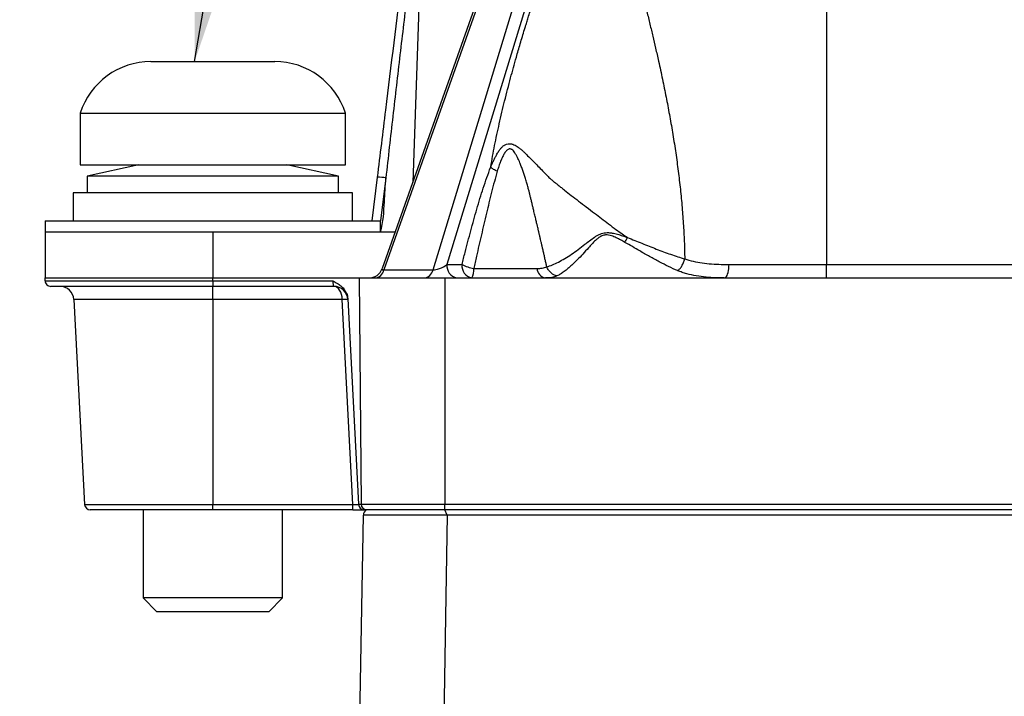
# Model space of a CAD drawing. Units: millimetres. Extents: x -10 to 410, y -10 to 290.
# Drawn here: x 70 to 88, y 208 to 220 of the extents above; entities that cross this region are included whole.
import ezdxf

# ---------------------------------------------------------------- set-up
doc = ezdxf.new("R2010")
doc.units = ezdxf.units.MM
doc.styles.add('SLDTEXTSTYLE0', font='TXT', dxfattribs={"width": 0.75})
doc.dimstyles.new('SLDDIMSTYLE4', dxfattribs={"dimtxt": 3.5, "dimasz": 3, "dimexe": 0, "dimexo": 0.0625, "dimgap": 0.875, "dimtad": 1, "dimdec": 0, "dimlfac": 2, "dimrnd": 1e-09, "dimzin": 12, "dimdsep": 46, "dimtxsty": 'SLDTEXTSTYLE0', "dimsah": 1, "dimcen": 0.09, "dimadec": 0, "dimazin": 3, "dimtfac": 1, "dimtdec": 0, "dimtofl": 0, "dimtmove": 0, "dimatfit": 3, "dimfxl": 0, "dimfrac": 2, "dimtolj": 1, "dimtzin": 12, "dimarcsym": 0})
doc.dimstyles.new('SLDDIMSTYLE8', dxfattribs={"dimtxt": 0.18, "dimasz": 3, "dimexe": 0, "dimexo": 0.0625, "dimgap": 0, "dimtad": 0, "dimtih": 1, "dimtoh": 1, "dimdec": 0, "dimrnd": 1e-09, "dimzin": 0, "dimdsep": 46, "dimtxsty": 'Standard', "dimsah": 1, "dimcen": 0.09, "dimadec": 0, "dimazin": 0, "dimtfac": 3, "dimtdec": 0, "dimtofl": 0, "dimtmove": 0, "dimatfit": 3, "dimfxl": 0, "dimfrac": 2, "dimtolj": 1, "dimtzin": 0, "dimarcsym": 0})

# ---------------------------------------------------------------- blocks, each defined once
blk = doc.blocks.new('_D_7')
at = {"color": 7, "linetype": 'Continuous', "lineweight": 0}
for p, q in [((69.555, 216.838), (56.434, 216.838)), ((57.434, 216.838), (57.434, 176.019)), ((66.839, 176.019), (56.434, 176.019))]:
    blk.add_line(p, q, dxfattribs=at)
at = {"color": 7, "linetype": 'Continuous', "lineweight": 18}
for points in [[(57.434, 216.838), (56.984, 213.838), (57.884, 213.838)], [(57.434, 176.019), (57.884, 179.019), (56.984, 179.019)]]:
    blk.add_solid(points, dxfattribs=at)
at = {"color": 7, "linetype": 'Continuous', "lineweight": 18, "insert": (52.923, 193.842), "char_height": 3.5, "attachment_point": 1, "rotation": 90, "style": 'SLDTEXTSTYLE0'}
blk.add_mtext('82', dxfattribs=at)
blk = doc.blocks.new('_D_8')
at = {"color": 7, "linetype": 'Continuous', "lineweight": 0}
for p, q in [((80.684, 231.113), (50.434, 231.113)), ((51.434, 231.113), (51.434, 176.019)), ((66.839, 176.019), (50.434, 176.019))]:
    blk.add_line(p, q, dxfattribs=at)
at = {"color": 7, "linetype": 'Continuous', "lineweight": 18}
for points in [[(51.434, 231.113), (50.984, 228.113), (51.884, 228.113)], [(51.434, 176.019), (51.884, 179.019), (50.984, 179.019)]]:
    blk.add_solid(points, dxfattribs=at)
at = {"color": 7, "linetype": 'Continuous', "lineweight": 18, "insert": (46.923, 199.687), "char_height": 3.5, "attachment_point": 1, "rotation": 90, "style": 'SLDTEXTSTYLE0'}
blk.add_mtext('110', dxfattribs=at)

msp = doc.modelspace()

# ---------------------------------------------------------------- linework, layer by layer
at = {"color": 7, "linetype": 'Continuous', "lineweight": 25}
for p, q in [((77.4049, 225.3127), (77.133, 217.5247)), ((84.5443, 225.3127), (84.5443, 216.0539)), ((79.2517, 223.5027), (76.5855, 215.9799)), ((79.297, 223.516), (76.6179, 215.957)), ((77.4977, 215.957), (79.8034, 223.516)), ((80.0056, 223.4578), (77.7471, 216.0539)), ((72.4474, 219.6877), (72.4753, 219.6877)), ((72.4753, 219.6877), (73.2288, 219.6877)), ((73.2288, 219.6877), (74.3084, 219.6877)), ((74.3084, 219.6877), (74.6624, 219.6877)), ((71.1799, 218.7627), (71.1799, 217.8377)), ((71.1799, 218.7627), (72.8555, 218.7627)), ((72.8555, 218.7627), (75.9299, 218.7627)), ((75.9299, 217.8377), (75.9299, 218.7627)), ((71.1799, 217.8377), (72.8555, 217.8377)), ((72.2299, 217.8377), (71.3049, 217.6377)), ((72.8555, 217.8377), (75.9299, 217.8377)), ((75.8049, 217.6377), (74.8799, 217.8377)), ((78.5284, 217.7935), (78.5303, 217.8043)), ((71.3049, 217.6377), (71.3049, 217.3377)), ((75.8049, 217.6377), (71.3049, 217.6377)), ((75.8049, 217.3377), (75.8049, 217.6377)), ((76.4083, 216.8377), (76.504, 217.6169)), ((76.6528, 217.6039), (76.5549, 216.8377)), ((71.0549, 217.3377), (71.0549, 216.8377)), ((76.0549, 217.3377), (71.0549, 217.3377)), ((76.0549, 216.8377), (76.0549, 217.3377)), ((70.5549, 216.8377), (70.5549, 216.6377)), ((70.5549, 216.8377), (76.5549, 216.8377)), ((76.5549, 216.6377), (76.5549, 216.8377)), ((70.5549, 216.6377), (74.2102, 216.6377)), ((70.5549, 216.6377), (70.5549, 215.8127)), ((73.5549, 216.6377), (73.5549, 215.8127)), ((74.2102, 216.6377), (76.8186, 216.6377)), ((76.6179, 215.957), (77.4977, 215.957)), ((77.7471, 216.0539), (78.0159, 216.0539)), ((78.2267, 215.9833), (79.359, 215.9833)), ((82.7974, 216.0539), (84.5443, 216.0539)), ((84.5443, 215.8127), (84.5443, 216.0539)), ((84.5443, 216.0539), (98.644, 216.0539)), ((70.5541, 215.7644), (70.5549, 215.8127)), ((70.5549, 215.8127), (73.5549, 215.8127)), ((73.5549, 215.8127), (76.1732, 215.8127)), ((73.5549, 215.7644), (73.5549, 215.8127)), ((76.1732, 215.8127), (77.7094, 215.8127)), ((76.1732, 215.8127), (76.2085, 211.7618)), ((77.7094, 215.8127), (77.7094, 211.7618)), ((77.7094, 215.8127), (99.0152, 215.8127)), ((70.5541, 215.7644), (73.5549, 215.7644)), ((73.5549, 215.6627), (70.6541, 215.6627)), ((73.5549, 215.7644), (75.7035, 215.7644)), ((73.5549, 215.7644), (73.5549, 215.6627)), ((75.7222, 215.6627), (73.5549, 215.6627)), ((73.5549, 215.4257), (73.5549, 215.6627)), ((75.7222, 215.6627), (75.7035, 215.7644)), ((71.0674, 215.4257), (71.2596, 211.7574)), ((73.5549, 215.4257), (71.0674, 215.4257)), ((75.872, 215.4257), (73.5549, 215.4257)), ((73.5549, 215.4257), (73.5549, 211.7574)), ((76.0642, 211.7574), (75.872, 215.4257)), ((75.971, 215.442), (76.1637, 211.7644)), ((71.2596, 211.7574), (73.5549, 211.7574)), ((73.5549, 211.7574), (76.0642, 211.7574)), ((73.5549, 211.6627), (73.5549, 211.7574)), ((76.0642, 211.6627), (76.0642, 211.7574)), ((76.1637, 211.7644), (76.2085, 211.7618)), ((76.1641, 211.7574), (76.1637, 211.7644)), ((76.2085, 211.7618), (77.7094, 211.7618)), ((77.7094, 211.7618), (145.6594, 211.7618)), ((77.7094, 211.6627), (77.7094, 211.7618)), ((73.5549, 211.6627), (71.3595, 211.6627)), ((72.3049, 211.6627), (72.3049, 210.0877)), ((76.0642, 211.6627), (73.5549, 211.6627)), ((74.8049, 210.0877), (74.8049, 211.6627)), ((76.0642, 211.6627), (76.2639, 211.6627)), ((76.1844, 207.6627), (76.2525, 211.5644)), ((76.3085, 211.6627), (76.2639, 211.6627)), ((77.7094, 211.6627), (76.3085, 211.6627)), ((77.7523, 211.5644), (77.6842, 207.6627)), ((145.6594, 211.6627), (77.7094, 211.6627)), ((77.7523, 211.5644), (77.7094, 211.6627)), ((145.6165, 211.5644), (77.7523, 211.5644)), ((72.3049, 210.0877), (72.5549, 209.8377)), ((74.7495, 210.0877), (72.3049, 210.0877)), ((74.5549, 209.8377), (74.8049, 210.0877)), ((74.8049, 210.0877), (74.7495, 210.0877)), ((74.5106, 209.8377), (72.5549, 209.8377)), ((74.5549, 209.8377), (74.5106, 209.8377))]:
    msp.add_line(p, q, dxfattribs=at)
at = {"color": 7, "linetype": 'Continuous', "lineweight": 25, "flags": 128}
msp.add_lwpolyline([(82.7099, 215.8127), (82.7233, 215.8156), (82.7364, 215.8244), (82.7488, 215.8387), (82.7604, 215.8584), (82.7707, 215.8828), (82.7796, 215.9115), (82.7869, 215.9437), (82.7924, 215.9788), (82.7959, 216.0158), (82.7974, 216.0539)], dxfattribs=at)
at = {"color": 7, "linetype": 'Continuous', "lineweight": 25}
for centre, radius, start, end in [((72.4474, 218.3567), 1.3309, 90, 162.24267), ((74.6624, 218.3567), 1.3309, 17.75733, 90), ((76.4843, 216.5361), 1.0809, 81.0283, 88.95643), ((76.3496, 216.0627), 0.25, 270, 340.67388), ((76.4372, 215.9965), 0.185, 276.36749, 347.66727), ((77.3169, 215.9965), 0.185, 276.36749, 347.66727), ((77.9659, 216.0289), 0.2203, 173.46337, 258.96208), ((78.2347, 216.0289), 0.2203, 173.46337, 258.96208), ((78.3592, 216.7288), 0.7571, 243.04105, 259.925), ((77.9419, 215.9515), 0.2865, 331.01083, 6.3734), ((79.5448, 215.9958), 0.1862, 183.83012, 259.51531), ((70.6541, 215.7627), 0.1, 179, 270), ((70.8177, 215.4127), 0.25, 3, 90), ((75.7222, 215.4127), 0.25, 3, 90), ((75.9219, 214.9472), 0.4811, 84.04331, 95.95669), ((71.3595, 211.7627), 0.1, 183, 270), ((76.2639, 211.7627), 0.1, 183, 270), ((76.3085, 211.7627), 0.1, 180.5, 270), ((76.3522, 211.5727), 0.1, 115.86875, 184.74675)]:
    msp.add_arc(centre, radius, start, end, dxfattribs=at)
for centre, major_axis, ratio, start_param, end_param in [((76.7739, 216.0627), (0.1888, 0.0966), 0.2303499, 2.9060174, 3.6326288), ((77.6454, 216.0627), (0.1785, 0.0914), 0.2992943, 3.6026897, 5.1587363), ((75.7222, 215.4127), (0, 0.25), 0.6, 4.7647489, 6.2831853), ((76.0637, 211.7627), (0.1004, -0.0053), 0.051695, 4.7205611, 6.2886184), ((77.7527, 211.5627), (1.5002, -0.0017), 0.001163, 1.571082, 3.1415737)]:
    msp.add_ellipse(centre, major_axis=major_axis, ratio=ratio, start_param=start_param, end_param=end_param, dxfattribs=at)
for points, knots in [([(76.504, 217.6169), (76.5532, 218.0177), (76.7008, 219.2201), (76.8977, 220.8234), (77.0699, 222.2263), (77.1684, 223.0282), (77.2299, 223.5295), (77.2792, 223.9307), (77.31, 224.1813), (77.3345, 224.3816), (77.3529, 224.5314), (77.3672, 224.6478), (77.3767, 224.7246), (77.381, 224.7596), (77.3841, 224.785), (77.3862, 224.8022), (77.3872, 224.8103), (77.3873, 224.8061)], [0, 0, 0, 0, 0.1668334, 0.5004997, 0.6673333, 0.7507575, 0.8341937, 0.8759035, 0.9176326, 0.9384881, 0.9593607, 0.9802273, 0.9872681, 0.9920899, 0.9953608, 0.9986618, 1, 1, 1, 1]), ([(77.3873, 224.8061), (77.3873, 224.8061), (77.3873, 224.8061), (77.3872, 224.8061), (77.3872, 224.8059), (77.3872, 224.8052), (77.387, 224.8019), (77.3862, 224.7877), (77.3829, 224.7305), (77.3748, 224.5881), (77.362, 224.3694), (77.3401, 224.0196), (77.3088, 223.5827), (77.2645, 223.0589), (77.2139, 222.5357), (77.1383, 221.8193), (77.0348, 220.9103), (76.9049, 219.8085), (76.7764, 218.7064), (76.6933, 217.9715), (76.6528, 217.6039), (76.6528, 217.6039)], [0, 0, 0, 0, 0.0000041, 0.0000567, 0.0001091, 0.0002045, 0.0004725, 0.0016197, 0.0061678, 0.0243194, 0.0605975, 0.0968879, 0.1694446, 0.2420018, 0.3145994, 0.3871977, 0.5403967, 0.6935972, 0.8467968, 0.9999959, 1, 1, 1, 1]), ([(78.5303, 217.8043), (78.553, 217.9307), (78.5996, 218.1895), (78.6835, 218.5817), (78.779, 218.9861), (78.8816, 219.3821), (78.9764, 219.7229), (79.0599, 220.011), (79.116, 220.1994), (79.1528, 220.321), (79.168, 220.3713), (79.1808, 220.4132), (79.1942, 220.4568), (79.2087, 220.5038), (79.2311, 220.5765), (79.2629, 220.679), (79.3054, 220.8156), (79.3531, 220.9684), (79.406, 221.1375), (79.443, 221.2556), (79.4624, 221.3173)], [0, 0, 0, 0, 0.10378338, 0.21258741, 0.32652449, 0.44380492, 0.54920062, 0.61904114, 0.69263841, 0.71253552, 0.72477642, 0.7363856, 0.74902947, 0.76270804, 0.77742132, 0.81243411, 0.85219831, 0.896714, 0.94598122, 1, 1, 1, 1]), ([(81.1447, 221.3173), (81.1656, 221.2325), (81.2066, 221.0663), (81.2672, 220.8213), (81.325, 220.5857), (81.3798, 220.3597), (81.4318, 220.1423), (81.4833, 219.9213), (81.5412, 219.6653), (81.6045, 219.3732), (81.6695, 219.0551), (81.7297, 218.7385), (81.7858, 218.4181), (81.8371, 218.0934), (81.8826, 217.7665), (81.9215, 217.4415), (81.9538, 217.1156), (81.9787, 216.791), (81.9966, 216.4704), (82.0013, 216.2593), (82.0036, 216.1551)], [0, 0, 0, 0, 0.0510833, 0.1001312, 0.1471445, 0.1921248, 0.2350743, 0.2765369, 0.323147, 0.3862408, 0.4482009, 0.5090483, 0.5702844, 0.6335113, 0.6959107, 0.7575169, 0.8189082, 0.881043, 0.941338, 1, 1, 1, 1]), ([(78.5303, 217.8043), (78.5382, 217.8165), (78.5528, 217.8511), (78.5768, 217.9045), (78.6043, 217.9616), (78.634, 218.0182), (78.6662, 218.0727), (78.7021, 218.1232), (78.7321, 218.1563), (78.755, 218.1763), (78.7704, 218.1879), (78.7897, 218.1999), (78.8223, 218.2134), (78.8606, 218.2191), (78.8991, 218.2143), (78.9309, 218.2056), (78.9658, 218.1903), (79.0018, 218.1685), (79.04, 218.1415), (79.0807, 218.109), (79.1405, 218.0555), (79.205, 217.9865), (79.2833, 217.9114), (79.3575, 217.8357), (79.4391, 217.7515), (79.5181, 217.6721), (79.5811, 217.6018), (79.6378, 217.5571), (79.6877, 217.516), (79.7403, 217.4736), (79.7957, 217.4292), (79.8731, 217.3676), (79.9753, 217.2874), (80.105, 217.1876), (80.2446, 217.0813), (80.3819, 216.9775), (80.5149, 216.8769), (80.6427, 216.7813), (80.763, 216.6842), (80.8786, 216.6077), (80.9465, 216.5594), (80.9769, 216.5378)], [0, 0, 0, 0, 0.0140084, 0.03585094, 0.05631168, 0.07523322, 0.09819769, 0.11889346, 0.13780861, 0.14457371, 0.15123683, 0.1586512, 0.16942139, 0.19042904, 0.2011633, 0.21139422, 0.22521676, 0.23998183, 0.25285304, 0.2703357, 0.28931679, 0.32754679, 0.35620323, 0.38793002, 0.42283503, 0.4609397, 0.4876006, 0.50603071, 0.52497348, 0.54488426, 0.56576578, 0.58761512, 0.63200691, 0.67989565, 0.7311521, 0.78564398, 0.83065069, 0.87745709, 0.92590016, 0.96684636, 1, 1, 1, 1]), ([(79.5339, 216.0118), (79.5292, 216.0326), (79.5195, 216.0751), (79.505, 216.1399), (79.49, 216.2076), (79.475, 216.276), (79.4604, 216.34), (79.4465, 216.3986), (79.434, 216.452), (79.4243, 216.4934), (79.4175, 216.5225), (79.4132, 216.5406), (79.4089, 216.5589), (79.4046, 216.5775), (79.4002, 216.5964), (79.3957, 216.6155), (79.3915, 216.6335), (79.3868, 216.6535), (79.3805, 216.6805), (79.3712, 216.72), (79.3588, 216.7729), (79.3433, 216.8384), (79.3248, 216.9164), (79.3057, 216.9966), (79.2885, 217.0686), (79.2755, 217.1222), (79.2656, 217.163), (79.2575, 217.1966), (79.2496, 217.2285), (79.2422, 217.259), (79.235, 217.2878), (79.2282, 217.3151), (79.2218, 217.3409), (79.212, 217.3802), (79.1975, 217.4365), (79.1744, 217.5118), (79.1507, 217.5896), (79.1267, 217.6648), (79.1067, 217.7251), (79.0906, 217.7718), (79.0776, 217.808), (79.0652, 217.8423), (79.0502, 217.8801), (79.0345, 217.9162), (79.0183, 217.9517), (79.004, 217.981), (78.9903, 218.0073), (78.9768, 218.0309), (78.9598, 218.058), (78.9383, 218.0865), (78.9143, 218.1082), (78.8948, 218.1189), (78.8803, 218.1232), (78.8684, 218.1235), (78.859, 218.1219), (78.8476, 218.1185), (78.8319, 218.11), (78.8129, 218.0937), (78.7939, 218.0714), (78.769, 218.0348), (78.7392, 217.9787), (78.7068, 217.9021), (78.675, 217.8156), (78.6563, 217.7545), (78.6467, 217.7229)], [0, 0, 0, 0, 0.0232331, 0.04735, 0.0723512, 0.0987528, 0.1236583, 0.1436972, 0.1640921, 0.1831797, 0.1898011, 0.1965202, 0.203337, 0.2102515, 0.2172636, 0.2243735, 0.231581, 0.2372827, 0.2467106, 0.2616936, 0.2813502, 0.3056803, 0.3346833, 0.3683587, 0.3950221, 0.4150218, 0.4280607, 0.4405205, 0.4524011, 0.4637027, 0.4744253, 0.4845688, 0.4941335, 0.5031192, 0.5283953, 0.5568224, 0.5870482, 0.6152519, 0.6409144, 0.6546425, 0.6676528, 0.6816602, 0.6933393, 0.7106342, 0.7232052, 0.7345681, 0.7450364, 0.7546349, 0.7633959, 0.7791678, 0.7928592, 0.7993415, 0.8055229, 0.8117113, 0.8149099, 0.8182233, 0.8278378, 0.8386291, 0.8509122, 0.8649032, 0.8934083, 0.9270815, 0.9623251, 1, 1, 1, 1]), ([(78.0159, 216.0539), (78.0343, 216.1263), (78.0855, 216.3285), (78.1724, 216.659), (78.2794, 217.0441), (78.3756, 217.3611), (78.4588, 217.6111), (78.5052, 217.7327), (78.5284, 217.7935)], [0, 0, 0, 0, 0.1221857, 0.3411698, 0.5602253, 0.7798072, 0.8899146, 1, 1, 1, 1]), ([(78.6467, 217.7229), (78.6291, 217.6614), (78.5941, 217.5383), (78.5295, 217.2875), (78.4522, 216.9706), (78.3628, 216.5866), (78.288, 216.2572), (78.2429, 216.0557), (78.2267, 215.9833)], [0, 0, 0, 0, 0.1093271, 0.2186657, 0.43772603, 0.65725672, 0.87683088, 1, 1, 1, 1]), ([(76.5549, 216.6377), (76.6095, 216.8181), (76.6224, 217.1404), (76.6435, 217.4622), (76.6528, 217.6039)], [0, 0, 0, 0, 0.5599224, 1, 1, 1, 1]), ([(79.5339, 216.0118), (79.5339, 216.0118), (79.5667, 216.0211), (79.6349, 216.0454), (79.7431, 216.0964), (79.8564, 216.1602), (79.9734, 216.2363), (80.0936, 216.3225), (80.203, 216.4053), (80.3, 216.4809), (80.3578, 216.5228), (80.3879, 216.5426), (80.3879, 216.5426)], [0, 0, 0, 0, 0.0000244, 0.1358829, 0.2722097, 0.4081755, 0.545281, 0.6827407, 0.8198875, 0.9099656, 0.999976, 1, 1, 1, 1]), ([(80.934, 216.4498), (80.9083, 216.4645), (80.8569, 216.4939), (80.7772, 216.5348), (80.7049, 216.5642), (80.6413, 216.5814), (80.5936, 216.585), (80.5533, 216.5787), (80.5256, 216.5695), (80.491, 216.5532), (80.4512, 216.527), (80.3973, 216.4793), (80.3407, 216.4207), (80.2655, 216.3368), (80.1778, 216.2398), (80.0791, 216.135), (79.991, 216.0489), (79.9126, 215.9804), (79.8441, 215.9269), (79.7779, 215.8817), (79.7364, 215.8602), (79.7158, 215.8494)], [0, 0, 0, 0, 0.0501533, 0.1003076, 0.1502525, 0.179942, 0.2094525, 0.2283567, 0.2472734, 0.2576552, 0.2922382, 0.3269488, 0.3804518, 0.4339926, 0.5278417, 0.6219414, 0.7157655, 0.7867097, 0.8579285, 0.9291088, 1, 1, 1, 1]), ([(80.3879, 216.5426), (80.3879, 216.5426), (80.4014, 216.5556), (80.434, 216.5765), (80.4846, 216.5982), (80.5349, 216.6159), (80.586, 216.6251), (80.6213, 216.6265), (80.6391, 216.6244), (80.6391, 216.6244)], [0, 0, 0, 0, 0.0001103, 0.2129744, 0.4282528, 0.6149919, 0.8015613, 0.9998897, 1, 1, 1, 1]), ([(80.6391, 216.6244), (80.6392, 216.6244), (80.6617, 216.6235), (80.7156, 216.6168), (80.7989, 216.5974), (80.8889, 216.5693), (80.9477, 216.5482), (80.9771, 216.5377), (80.9769, 216.5378)], [0, 0, 0, 0, 0.0000848, 0.1918025, 0.4606534, 0.7302987, 0.999915, 1, 1, 1, 1]), ([(80.9768, 216.5378), (81.0204, 216.5204), (81.1078, 216.4855), (81.2376, 216.4328), (81.3665, 216.3811), (81.4954, 216.3306), (81.6239, 216.282), (81.7522, 216.2358), (81.8791, 216.193), (81.9627, 216.1672), (82.0041, 216.1551), (82.0041, 216.1551)], [0, 0, 0, 0, 0.1227799, 0.245561, 0.3691165, 0.4926694, 0.6189078, 0.7451414, 0.8725619, 0.9999744, 1, 1, 1, 1]), ([(81.8763, 215.9438), (81.8229, 215.9673), (81.7157, 216.0145), (81.5479, 216.1002), (81.375, 216.1947), (81.2138, 216.2872), (81.0669, 216.3733), (80.9783, 216.4243), (80.934, 216.4498)], [0, 0, 0, 0, 0.17997839, 0.36130433, 0.54629908, 0.73235918, 0.86618069, 1, 1, 1, 1]), ([(82.0036, 216.1551), (82.0543, 216.1399), (82.156, 216.109), (82.3177, 216.0811), (82.485, 216.0633), (82.6455, 216.0551), (82.7507, 216.0543), (82.7974, 216.0539)], [0, 0, 0, 0, 0.2045525, 0.410785, 0.6208391, 0.8317759, 1, 1, 1, 1]), ([(79.359, 215.9833), (79.3751, 215.9836), (79.4074, 215.9841), (79.4527, 215.9889), (79.4957, 215.9972), (79.5212, 216.0069), (79.5339, 216.0118)], [0, 0, 0, 0, 0.2454365, 0.4923798, 0.7449648, 1, 1, 1, 1]), ([(79.7158, 215.8494), (79.7016, 215.8435), (79.6732, 215.8315), (79.6241, 215.8205), (79.5705, 215.8138), (79.5308, 215.813), (79.5109, 215.8127)], [0, 0, 0, 0, 0.2455792, 0.4929958, 0.7456889, 1, 1, 1, 1]), ([(82.7099, 215.8127), (82.6609, 215.8131), (82.5506, 215.8141), (82.3835, 215.8247), (82.2083, 215.8471), (82.0668, 215.8783), (81.9564, 215.912), (81.9031, 215.9332), (81.8763, 215.9438)], [0, 0, 0, 0, 0.1647713, 0.3703358, 0.5769098, 0.7874569, 0.8935825, 1, 1, 1, 1]), ([(75.7035, 215.7644), (75.7042, 215.764), (75.7182, 215.7561), (75.7456, 215.7406), (75.7933, 215.7118), (75.8465, 215.6738), (75.8941, 215.6274), (75.9278, 215.5807), (75.9502, 215.5373), (75.9658, 215.4907), (75.9693, 215.4583), (75.971, 215.442)], [0, 0, 0, 0, 0.0050926, 0.1102052, 0.2151993, 0.3858025, 0.5559186, 0.66673, 0.7774636, 0.8887589, 1, 1, 1, 1])]:
    msp.add_open_spline(points, degree=3, knots=knots, dxfattribs=at)
for points in [[(78.6467, 217.7229), (78.6242, 217.7336), (78.5793, 217.7551), (78.5454, 217.7807), (78.5284, 217.7935)], [(80.934, 216.4498), (80.9416, 216.4637), (80.9562, 216.4918), (80.97, 216.5225), (80.9768, 216.5378)], [(81.8763, 215.9438), (81.8898, 215.9544), (81.9162, 215.9759), (81.9525, 216.0273), (81.9836, 216.0881), (81.9971, 216.1328), (82.0038, 216.1552)], [(79.7158, 215.8494), (79.6971, 215.8545), (79.6598, 215.8646), (79.6083, 215.9014), (79.5637, 215.9504), (79.5438, 215.9913), (79.5339, 216.0118)]]:
    msp.add_open_spline(points, degree=3, dxfattribs=at)

# ---------------------------------------------------------------- dimensions: what is measured, and where the dimension line sits
at = {"color": 7, "linetype": 'Continuous', "lineweight": 18}
for base, p1, picture, middle in [((51.4344, 176.0192), (81.6844, 231.1127), '_D_8', (51.4344, 203.5659)), ((57.4344, 176.0192), (70.5549, 216.8377), '_D_7', (57.4344, 196.4284))]:
    dim = msp.add_linear_dim(base=base, p1=p1, p2=(67.8394, 176.0192), angle=90, dimstyle='SLDDIMSTYLE4', dxfattribs=at)
    dim.commit()
    dim.dimension.update_dxf_attribs({"geometry": picture, "text_midpoint": middle, "dimtype": 160})

# ---------------------------------------------------------------- leaders
at = {"color": 7, "linetype": 'Continuous', "lineweight": 0}
msp.add_leader([(73.2288, 219.6877), (78.8755, 253.2686), (85.2249, 253.2686)], dimstyle='SLDDIMSTYLE8', dxfattribs=at)

doc.saveas('drawing.dxf')
